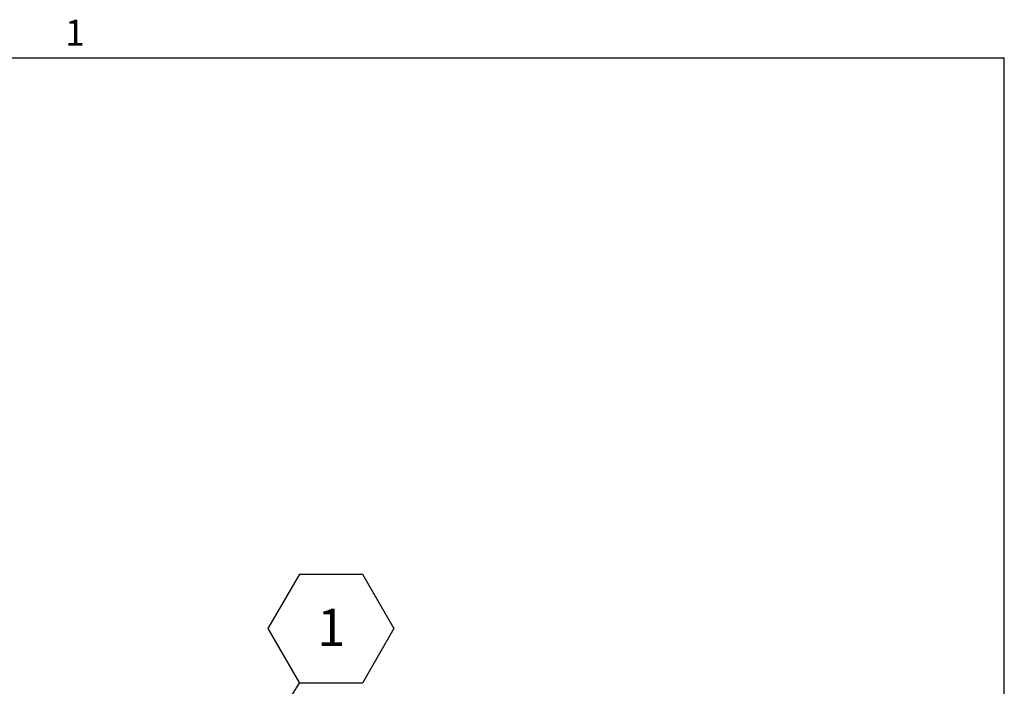
# Model space of a CAD drawing. Units: inches. Extents: x 0.1 to 10.8, y 0.2 to 8.4.
# Drawn here: x 7.9 to 10.6, y 6.4 to 8.3 of the extents above; entities that cross this region are included whole.
import ezdxf

# ---------------------------------------------------------------- set-up
doc = ezdxf.new("R2010")
doc.units = ezdxf.units.IN
doc.header["$MEASUREMENT"] = 0
doc.layers.add('FORMAT', color=7, linetype='Continuous')
doc.styles.add('SLDTEXTSTYLE0', font='TXT', dxfattribs={"width": 0.605})
doc.dimstyles.new('SLDDIMSTYLE1', dxfattribs={"dimtxt": 0.18, "dimasz": 0.13, "dimexe": 0, "dimexo": 0.0625, "dimgap": 0, "dimtad": 0, "dimtih": 1, "dimtoh": 1, "dimdec": 0, "dimrnd": 1e-09, "dimzin": 0, "dimdsep": 46, "dimlunit": 5, "dimtxsty": 'Standard', "dimsah": 1, "dimcen": 0.09, "dimadec": 0, "dimazin": 0, "dimtfac": 0.13, "dimtdec": 0, "dimtofl": 0, "dimtmove": 0, "dimatfit": 3, "dimfxl": 1, "dimfrac": 2, "dimtolj": 1, "dimtzin": 0, "dimarcsym": 0})

# ---------------------------------------------------------------- blocks, each defined once
blk = doc.blocks.new('SW_NOTE_0_8')
at = {"layer": 'FORMAT', "color": 0}
for p, q in [((-0.0879, 0.1505), (0, 0.3028)), ((0, 0.3028), (0.1758, 0.3028)), ((0.1758, 0.3028), (0.2636, 0.1505)), ((0, -0.0017), (-0.0879, 0.1505)), ((0.2636, 0.1505), (0.1758, -0.0017)), ((0.1758, -0.0017), (0, -0.0017))]:
    blk.add_line(p, q, dxfattribs=at)
at = {"layer": 'FORMAT', "color": 0, "insert": (0.0884, 0.2058), "char_height": 0.1042, "attachment_point": 2, "style": 'SLDTEXTSTYLE0'}
blk.add_mtext('1', dxfattribs=at)

msp = doc.modelspace()

# ---------------------------------------------------------------- linework, layer by layer
at = {"color": 8, "linetype": 'Continuous', "lineweight": 18, "true_color": 0x808080}
for p in [(0.329927, 8.19207317), (10.629927, 0.39207317)]:
    msp.add_line(p, (10.629927, 8.19207317), dxfattribs=at)
at = {"layer": 'FORMAT'}
for p in [(0.329927, 8.19207317), (10.629927, 0.39207317)]:
    msp.add_line(p, (10.629927, 8.19207317), dxfattribs=at)

# ---------------------------------------------------------------- block references
msp.add_blockref('SW_NOTE_0_8', (8.65900726, 6.44522303), dxfattribs=at)

# ---------------------------------------------------------------- texts
at = {"layer": 'FORMAT', "insert": (8.00262009, 8.29834096), "char_height": 0.07291667, "attachment_point": 1, "style": 'SLDTEXTSTYLE0'}
msp.add_mtext('1', dxfattribs=at)

# ---------------------------------------------------------------- leaders
at = {"layer": 'FORMAT'}
msp.add_leader([(8.44825326, 6.10297968), (8.65900726, 6.44522303)], dimstyle='SLDDIMSTYLE1', dxfattribs=at)

doc.saveas('drawing.dxf')
